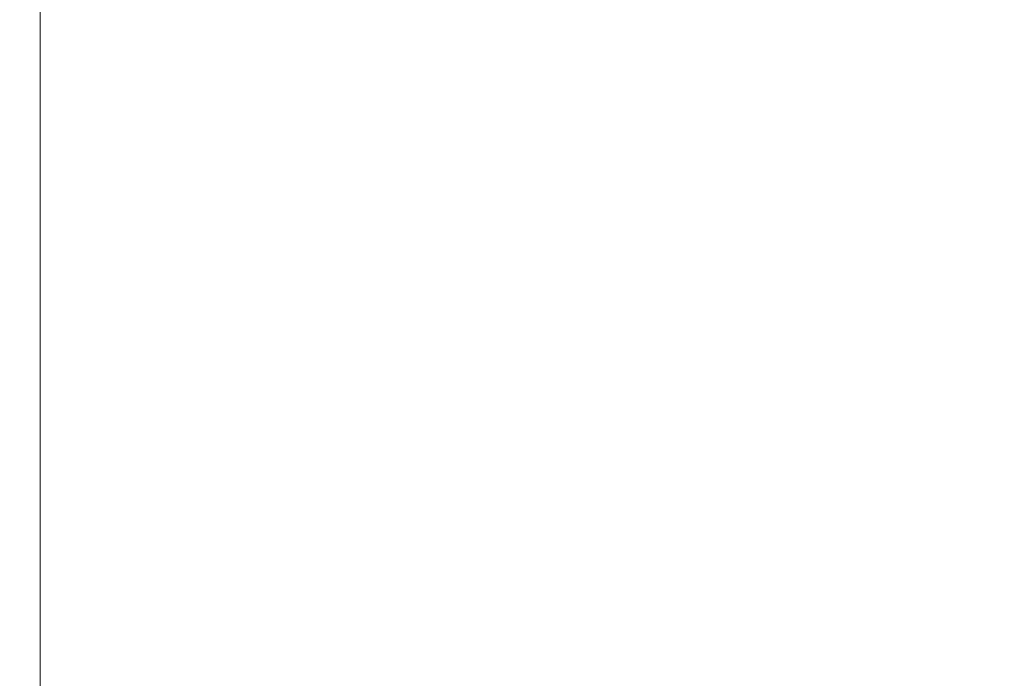
# Model space of a CAD drawing. Extents: x -105 to 105, y -191 to 0.
# Drawn here: x -101 to -80, y -82 to -68 of the extents above; entities that cross this region are included whole.
import ezdxf

# ---------------------------------------------------------------- set-up
doc = ezdxf.new("R2010")
doc.units = 0
doc.header["$LTSCALE"] = 500
doc.header["$MEASUREMENT"] = 0
doc.layers.add('CHROM', color=7, linetype='Continuous')

msp = doc.modelspace()

# ---------------------------------------------------------------- linework, layer by layer
at = {"layer": 'CHROM', "lineweight": 0}
for points, invisible_edges in [([(-101.187, -61.077, -1.494), (-101.187, -63.015, -3.531), (-101.187, -69.285, -1.494), (-101.187, -63.015, 0.543)], 15), ([(-101.187, -62.644, 3.331), (-101.187, -63.015, 0.543), (-101.187, -69.285, -1.494), (-101.187, -65.41, 3.84)], 15), ([(-101.187, -62.644, -6.319), (-101.187, -65.41, -6.828), (-101.187, -69.285, -1.494), (-101.187, -63.015, -3.531)], 15), ([(-101.187, -66.749, -9.301), (-101.187, -69.285, -8.087), (-101.187, -69.285, -1.494), (-101.187, -65.41, -6.828)], 15), ([(-101.187, -66.749, 6.312), (-101.187, -65.41, 3.84), (-101.187, -69.285, -1.494), (-101.187, -69.285, 5.099)], 15), ([(-101.143, -66.272, 17.517), (-101.187, -66.427, 16.459), (-101.187, -69.285, 16.64), (-101.143, -69.285, 17.749)], 15), ([(-101.143, -66.272, -20.506), (-101.143, -69.285, -20.738), (-101.187, -69.285, -19.628), (-101.187, -66.427, -19.447)], 15), ([(-101.143, -66.272, 17.517), (-101.143, -69.285, 17.749), (-101.011, -69.285, 18.396), (-101.011, -66.176, 18.143)], 15), ([(-101.143, -66.272, -20.506), (-101.011, -66.176, -21.132), (-101.011, -69.285, -21.385), (-101.143, -69.285, -20.738)], 15), ([(-101.011, -66.176, 18.143), (-101.011, -69.285, 18.396), (-100.747, -69.285, 18.735), (-100.747, -66.123, 18.479)], 15), ([(-101.011, -66.176, -21.132), (-100.747, -66.123, -21.469), (-100.747, -69.285, -21.726), (-101.011, -69.285, -21.385)], 15), ([(-100.308, -66.093, 18.665), (-100.747, -66.123, 18.479), (-100.747, -69.285, 18.735), (-100.308, -69.285, 18.924)], 13), ([(-100.308, -66.093, -21.657), (-100.308, -69.284, -21.916), (-100.747, -69.285, -21.726), (-100.747, -66.123, -21.469)], 11), ([(-99.665, -66.08, 18.74), (-100.308, -66.093, 18.665), (-100.308, -69.285, 18.924), (-99.668, -69.285, 19)], 15), ([(-99.665, -66.08, -21.735), (-99.668, -69.284, -21.996), (-100.308, -69.284, -21.916), (-100.308, -66.093, -21.657)], 15), ([(-99.665, -66.08, -21.735), (-98.795, -66.078, -21.741), (-98.805, -69.283, -22.002), (-99.668, -69.284, -21.996)], 15), ([(-99.665, -66.08, 18.74), (-99.668, -69.285, 19), (-98.805, -69.285, 19.001), (-98.795, -66.079, 18.741)], 15), ([(-98.795, -66.078, -21.741), (-97.67, -66.081, -21.714), (-97.695, -69.281, -21.975), (-98.805, -69.283, -22.002)], 15), ([(-98.795, -66.079, 18.741), (-98.805, -69.285, 19.001), (-97.695, -69.285, 18.965), (-97.67, -66.082, 18.705)], 15), ([(-96.263, -66.082, -21.691), (-96.313, -69.279, -21.953), (-97.695, -69.281, -21.975), (-97.67, -66.081, -21.714)], 15), ([(-96.263, -66.084, 18.671), (-97.67, -66.082, 18.705), (-97.695, -69.285, 18.965), (-96.313, -69.285, 18.931)], 15), ([(-94.299, -66.084, -21.664), (-94.379, -69.277, -21.928), (-96.313, -69.279, -21.953), (-96.263, -66.082, -21.691)], 15), ([(-94.299, -66.087, 18.632), (-96.263, -66.084, 18.671), (-96.313, -69.285, 18.931), (-94.379, -69.285, 18.891)], 15), ([(-94.299, -66.084, -21.664), (-91.498, -66.086, -21.627), (-91.611, -69.274, -21.891), (-94.379, -69.277, -21.928)], 15), ([(-94.299, -66.087, 18.632), (-94.379, -69.285, 18.891), (-91.611, -69.285, 18.838), (-91.498, -66.091, 18.58)], 15), ([(-91.498, -66.086, -21.627), (-87.585, -66.092, -21.571), (-87.728, -69.272, -21.836), (-91.611, -69.274, -21.891)], 15), ([(-91.498, -66.091, 18.58), (-91.611, -69.285, 18.838), (-87.728, -69.285, 18.765), (-87.585, -66.097, 18.508)], 15), ([(-82.282, -66.102, -21.489), (-82.448, -69.269, -21.754), (-87.728, -69.272, -21.836), (-87.585, -66.092, -21.571)], 15), ([(-82.282, -66.108, 18.41), (-87.585, -66.097, 18.508), (-87.728, -69.285, 18.765), (-82.448, -69.285, 18.666)], 15), ([(-76.149, -66.115, -21.38), (-76.332, -69.266, -21.645), (-82.448, -69.269, -21.754), (-82.282, -66.102, -21.489)], 15), ([(-76.15, -66.123, 18.286), (-82.282, -66.108, 18.41), (-82.448, -69.285, 18.666), (-76.332, -69.285, 18.54)], 15), ([(-101.187, -66.427, 16.459), (-101.187, -66.662, 14.825), (-101.187, -69.285, 14.911), (-101.187, -69.285, 16.64)], 15), ([(-101.187, -66.427, -19.447), (-101.187, -69.285, -19.628), (-101.187, -69.285, -17.899), (-101.187, -66.662, -17.813)], 15), ([(-101.187, -66.993, -15.463), (-101.187, -66.662, -17.813), (-101.187, -69.285, -17.899), (-101.187, -69.285, -15.395)], 15), ([(-101.187, -66.993, 12.475), (-101.187, -69.285, 12.407), (-101.187, -69.285, 14.911), (-101.187, -66.662, 14.825)], 15), ([(-101.187, -67.122, 9.58), (-101.187, -66.749, 6.312), (-101.187, -69.285, 5.099), (-101.187, -69.285, 9.134)], 15), ([(-101.187, -67.122, -12.568), (-101.187, -69.285, -12.123), (-101.187, -69.285, -8.087), (-101.187, -66.749, -9.301)], 15), ([(-101.187, -67.122, -12.568), (-101.187, -66.993, -15.463), (-101.187, -69.285, -15.395), (-101.187, -69.285, -12.123)], 15), ([(-101.187, -67.122, 9.58), (-101.187, -69.285, 9.134), (-101.187, -69.285, 12.407), (-101.187, -66.993, 12.475)], 15), ([(-101.143, -72.298, -20.506), (-101.187, -72.143, -19.447), (-101.187, -69.285, -19.628), (-101.143, -69.285, -20.738)], 15), ([(-101.187, -72.143, -19.447), (-101.187, -71.908, -17.813), (-101.187, -69.285, -17.899), (-101.187, -69.285, -19.628)], 15), ([(-101.143, -72.298, 17.517), (-101.143, -69.285, 17.749), (-101.187, -69.285, 16.64), (-101.187, -72.143, 16.459)], 15), ([(-101.187, -72.143, 16.459), (-101.187, -69.285, 16.64), (-101.187, -69.285, 14.911), (-101.187, -71.908, 14.825)], 15), ([(-101.187, -75.925, -6.319), (-101.187, -75.555, -3.531), (-101.187, -69.285, -1.494), (-101.187, -73.16, -6.828)], 15), ([(-101.187, -77.493, -1.494), (-101.187, -75.555, 0.543), (-101.187, -69.285, -1.494), (-101.187, -75.555, -3.531)], 15), ([(-101.187, -75.925, 3.331), (-101.187, -73.16, 3.84), (-101.187, -69.285, -1.494), (-101.187, -75.555, 0.543)], 15), ([(-101.187, -71.447, 9.58), (-101.187, -71.576, 12.475), (-101.187, -69.285, 12.407), (-101.187, -69.285, 9.134)], 15), ([(-101.187, -71.576, 12.475), (-101.187, -71.908, 14.825), (-101.187, -69.285, 14.911), (-101.187, -69.285, 12.407)], 15), ([(-101.187, -71.447, 9.58), (-101.187, -69.285, 9.134), (-101.187, -69.285, 5.099), (-101.187, -71.821, 6.312)], 15), ([(-101.187, -71.821, 6.312), (-101.187, -69.285, 5.099), (-101.187, -69.285, -1.494), (-101.187, -73.16, 3.84)], 15), ([(-101.187, -71.447, -12.568), (-101.187, -69.285, -12.123), (-101.187, -69.285, -15.395), (-101.187, -71.576, -15.463)], 15), ([(-101.187, -71.576, -15.463), (-101.187, -69.285, -15.395), (-101.187, -69.285, -17.899), (-101.187, -71.908, -17.813)], 15), ([(-101.187, -71.447, -12.568), (-101.187, -71.821, -9.301), (-101.187, -69.285, -8.087), (-101.187, -69.285, -12.123)], 15), ([(-101.187, -71.821, -9.301), (-101.187, -73.16, -6.828), (-101.187, -69.285, -1.494), (-101.187, -69.285, -8.087)], 15), ([(-101.143, -72.298, -20.506), (-101.143, -69.285, -20.738), (-101.011, -69.285, -21.385), (-101.011, -72.393, -21.132)], 15), ([(-101.143, -72.298, 17.517), (-101.011, -72.393, 18.143), (-101.011, -69.285, 18.396), (-101.143, -69.285, 17.749)], 15), ([(-101.011, -72.393, -21.132), (-101.011, -69.285, -21.385), (-100.747, -69.285, -21.726), (-100.747, -72.446, -21.469)], 15), ([(-101.011, -72.393, 18.143), (-100.747, -72.447, 18.479), (-100.747, -69.285, 18.735), (-101.011, -69.285, 18.396)], 15), ([(-100.308, -72.476, -21.657), (-100.747, -72.446, -21.469), (-100.747, -69.285, -21.726), (-100.308, -69.284, -21.916)], 13), ([(-100.308, -72.477, 18.665), (-100.308, -69.285, 18.924), (-100.747, -69.285, 18.735), (-100.747, -72.447, 18.479)], 11), ([(-99.669, -72.487, -21.735), (-100.308, -72.476, -21.657), (-100.308, -69.284, -21.916), (-99.668, -69.284, -21.996)], 15), ([(-99.669, -72.49, 18.74), (-99.668, -69.285, 19), (-100.308, -69.285, 18.924), (-100.308, -72.477, 18.665)], 15), ([(-99.669, -72.487, -21.735), (-99.668, -69.284, -21.996), (-98.805, -69.283, -22.002), (-98.811, -72.487, -21.741)], 15), ([(-99.669, -72.49, 18.74), (-98.811, -72.491, 18.741), (-98.805, -69.285, 19.001), (-99.668, -69.285, 19)], 15), ([(-98.811, -72.487, -21.741), (-98.805, -69.283, -22.002), (-97.695, -69.281, -21.975), (-97.709, -72.481, -21.714)], 15), ([(-98.811, -72.491, 18.741), (-97.709, -72.488, 18.705), (-97.695, -69.285, 18.965), (-98.805, -69.285, 19.001)], 15), ([(-96.343, -72.475, -21.691), (-97.709, -72.481, -21.714), (-97.695, -69.281, -21.975), (-96.313, -69.279, -21.953)], 15), ([(-96.343, -72.486, 18.671), (-96.313, -69.285, 18.931), (-97.695, -69.285, 18.965), (-97.709, -72.488, 18.705)], 15), ([(-94.427, -72.467, -21.664), (-96.343, -72.475, -21.691), (-96.313, -69.279, -21.953), (-94.379, -69.277, -21.928)], 15), ([(-94.427, -72.483, 18.632), (-94.379, -69.285, 18.891), (-96.313, -69.285, 18.931), (-96.343, -72.486, 18.671)], 15), ([(-94.427, -72.467, -21.664), (-94.379, -69.277, -21.928), (-91.611, -69.274, -21.891), (-91.679, -72.458, -21.627)], 15), ([(-94.427, -72.483, 18.632), (-91.679, -72.479, 18.58), (-91.611, -69.285, 18.838), (-94.379, -69.285, 18.891)], 15), ([(-91.679, -72.458, -21.627), (-91.611, -69.274, -21.891), (-87.728, -69.272, -21.836), (-87.814, -72.446, -21.571)], 15), ([(-91.679, -72.479, 18.58), (-87.814, -72.473, 18.508), (-87.728, -69.285, 18.765), (-91.611, -69.285, 18.838)], 15), ([(-82.548, -72.429, -21.489), (-87.814, -72.446, -21.571), (-87.728, -69.272, -21.836), (-82.448, -69.269, -21.754)], 15), ([(-82.548, -72.462, 18.41), (-82.448, -69.285, 18.666), (-87.728, -69.285, 18.765), (-87.814, -72.473, 18.508)], 15), ([(-76.441, -72.409, -21.38), (-82.548, -72.429, -21.489), (-82.448, -69.269, -21.754), (-76.332, -69.266, -21.645)], 15), ([(-76.441, -72.447, 18.286), (-76.332, -69.285, 18.54), (-82.448, -69.285, 18.666), (-82.548, -72.462, 18.41)], 15), ([(-101.187, -73.098, 10.242), (-101.187, -73.739, 12.213), (-101.187, -71.576, 12.475), (-101.187, -71.447, 9.58)], 15), ([(-101.187, -73.098, 10.242), (-101.187, -71.447, 9.58), (-101.187, -71.821, 6.312), (-101.187, -74.045, 8.736)], 15), ([(-101.187, -73.098, -13.23), (-101.187, -71.447, -12.568), (-101.187, -71.576, -15.463), (-101.187, -73.739, -15.201)], 15), ([(-101.187, -73.098, -13.23), (-101.187, -74.045, -11.725), (-101.187, -71.821, -9.301), (-101.187, -71.447, -12.568)], 15), ([(-101.187, -73.739, 12.213), (-101.187, -74.432, 14.345), (-101.187, -71.908, 14.825), (-101.187, -71.576, 12.475)], 15), ([(-101.187, -73.739, -15.201), (-101.187, -71.576, -15.463), (-101.187, -71.908, -17.813), (-101.187, -74.432, -17.333)], 15), ([(-101.187, -74.045, 8.736), (-101.187, -71.821, 6.312), (-101.187, -73.16, 3.84), (-101.187, -75.532, 7.104)], 15), ([(-101.187, -74.045, -11.725), (-101.187, -75.532, -10.093), (-101.187, -73.16, -6.828), (-101.187, -71.821, -9.301)], 15), ([(-101.187, -74.917, -18.828), (-101.187, -74.432, -17.333), (-101.187, -71.908, -17.813), (-101.187, -72.143, -19.447)], 15), ([(-101.187, -74.917, 15.84), (-101.187, -72.143, 16.459), (-101.187, -71.908, 14.825), (-101.187, -74.432, 14.345)], 15), ([(-101.143, -75.236, -19.809), (-101.187, -74.917, -18.828), (-101.187, -72.143, -19.447), (-101.143, -72.298, -20.506)], 15), ([(-101.143, -75.236, 16.82), (-101.143, -72.298, 17.517), (-101.187, -72.143, 16.459), (-101.187, -74.917, 15.84)], 15), ([(-101.143, -75.236, -19.809), (-101.143, -72.298, -20.506), (-101.011, -72.393, -21.132), (-101.011, -75.427, -20.399)], 15), ([(-101.143, -75.236, 16.82), (-101.011, -75.428, 17.41), (-101.011, -72.393, 18.143), (-101.143, -72.298, 17.517)], 15), ([(-101.011, -75.427, -20.399), (-101.011, -72.393, -21.132), (-100.747, -72.446, -21.469), (-100.747, -75.532, -20.722)], 15), ([(-101.011, -75.428, 17.41), (-100.747, -75.533, 17.733), (-100.747, -72.447, 18.479), (-101.011, -72.393, 18.143)], 15), ([(-100.308, -75.591, -20.903), (-100.747, -75.532, -20.722), (-100.747, -72.446, -21.469), (-100.308, -72.476, -21.657)], 13), ([(-100.308, -75.593, 17.912), (-100.308, -72.477, 18.665), (-100.747, -72.447, 18.479), (-100.747, -75.533, 17.733)], 11), ([(-99.67, -75.614, -20.978), (-100.308, -75.591, -20.903), (-100.308, -72.476, -21.657), (-99.669, -72.487, -21.735)], 15), ([(-99.67, -75.618, 17.984), (-99.669, -72.49, 18.74), (-100.308, -72.477, 18.665), (-100.308, -75.593, 17.912)], 15), ([(-99.67, -75.614, -20.978), (-99.669, -72.487, -21.735), (-98.811, -72.487, -21.741), (-98.814, -75.615, -20.983)], 15), ([(-99.67, -75.618, 17.984), (-98.814, -75.622, 17.985), (-98.811, -72.491, 18.741), (-99.669, -72.49, 18.74)], 15), ([(-98.814, -75.615, -20.983), (-98.811, -72.487, -21.741), (-97.709, -72.481, -21.714), (-97.717, -75.605, -20.955)], 15), ([(-98.814, -75.622, 17.985), (-97.717, -75.616, 17.951), (-97.709, -72.488, 18.705), (-98.811, -72.491, 18.741)], 15), ([(-96.358, -75.595, -20.931), (-97.717, -75.605, -20.955), (-97.709, -72.481, -21.714), (-96.343, -72.475, -21.691)], 15), ([(-96.358, -75.612, 17.918), (-96.343, -72.486, 18.671), (-97.709, -72.488, 18.705), (-97.717, -75.616, 17.951)], 15), ([(-94.452, -75.584, -20.903), (-96.358, -75.595, -20.931), (-96.343, -72.475, -21.691), (-94.427, -72.467, -21.664)], 15), ([(-94.452, -75.609, 17.879), (-94.427, -72.483, 18.632), (-96.343, -72.486, 18.671), (-96.358, -75.612, 17.918)], 15), ([(-94.452, -75.584, -20.903), (-94.427, -72.467, -21.664), (-91.679, -72.458, -21.627), (-91.713, -75.569, -20.864)], 15), ([(-94.452, -75.609, 17.879), (-91.713, -75.602, 17.829), (-91.679, -72.479, 18.58), (-94.427, -72.483, 18.632)], 15), ([(-91.713, -75.569, -20.864), (-91.679, -72.458, -21.627), (-87.814, -72.446, -21.571), (-87.856, -75.548, -20.807)], 15), ([(-91.713, -75.602, 17.829), (-87.856, -75.59, 17.759), (-87.814, -72.473, 18.508), (-91.679, -72.479, 18.58)], 15), ([(-82.597, -75.519, -20.725), (-87.856, -75.548, -20.807), (-87.814, -72.446, -21.571), (-82.548, -72.429, -21.489)], 15), ([(-82.597, -75.569, 17.664), (-82.548, -72.462, 18.41), (-87.814, -72.473, 18.508), (-87.856, -75.59, 17.759)], 15), ([(-76.494, -75.483, -20.617), (-82.597, -75.519, -20.725), (-82.548, -72.429, -21.489), (-76.441, -72.409, -21.38)], 15), ([(-76.495, -75.542, 17.545), (-76.441, -72.447, 18.286), (-82.548, -72.462, 18.41), (-82.597, -75.569, 17.664)], 15), ([(-101.187, -73.098, 10.242), (-101.187, -74.045, 8.736), (-101.187, -75.642, 11.154), (-101.187, -73.739, 12.213)], 15), ([(-101.187, -73.098, -13.23), (-101.187, -73.739, -15.201), (-101.187, -75.642, -14.142), (-101.187, -74.045, -11.725)], 15), ([(-101.187, -77.544, -9.182), (-101.187, -75.925, -6.319), (-101.187, -73.16, -6.828), (-101.187, -75.532, -10.093)], 15), ([(-101.187, -77.544, 6.194), (-101.187, -75.532, 7.104), (-101.187, -73.16, 3.84), (-101.187, -75.925, 3.331)], 15), ([(-101.187, -73.739, 12.213), (-101.187, -75.642, 11.154), (-101.187, -76.755, 13.25), (-101.187, -74.432, 14.345)], 15), ([(-101.187, -73.739, -15.201), (-101.187, -74.432, -17.333), (-101.187, -76.755, -16.238), (-101.187, -75.642, -14.142)], 15), ([(-101.187, -74.045, 8.736), (-101.187, -75.532, 7.104), (-101.187, -77.456, 9.752), (-101.187, -75.642, 11.154)], 15), ([(-101.187, -74.045, -11.725), (-101.187, -75.642, -14.142), (-101.187, -77.456, -12.74), (-101.187, -75.532, -10.093)], 15), ([(-101.187, -74.917, -18.828), (-101.187, -77.525, -17.698), (-101.187, -76.755, -16.238), (-101.187, -74.432, -17.333)], 15), ([(-101.187, -74.917, 15.84), (-101.187, -74.432, 14.345), (-101.187, -76.755, 13.25), (-101.187, -77.525, 14.71)], 15), ([(-101.143, -75.236, -19.809), (-101.143, -78.022, -18.646), (-101.187, -77.525, -17.698), (-101.187, -74.917, -18.828)], 15), ([(-101.143, -75.236, 16.82), (-101.187, -74.917, 15.84), (-101.187, -77.525, 14.71), (-101.143, -78.022, 15.658)], 15), ([(-101.143, -75.236, -19.809), (-101.011, -75.427, -20.399), (-101.011, -78.313, -19.209), (-101.143, -78.022, -18.646)], 15), ([(-101.143, -75.236, 16.82), (-101.143, -78.022, 15.658), (-101.011, -78.314, 16.22), (-101.011, -75.428, 17.41)], 15), ([(-101.187, -77.544, -9.182), (-101.187, -75.532, -10.093), (-101.187, -77.456, -12.74), (-101.187, -79.35, -11.449)], 15), ([(-101.187, -77.544, 6.194), (-101.187, -79.35, 8.46), (-101.187, -77.456, 9.752), (-101.187, -75.532, 7.104)], 15), ([(-101.011, -75.427, -20.399), (-100.747, -75.532, -20.722), (-100.747, -78.468, -19.511), (-101.011, -78.313, -19.209)], 15), ([(-101.011, -75.428, 17.41), (-101.011, -78.314, 16.22), (-100.747, -78.469, 16.522), (-100.747, -75.533, 17.733)], 15), ([(-100.308, -75.591, -20.903), (-100.308, -78.554, -19.68), (-100.747, -78.468, -19.511), (-100.747, -75.532, -20.722)], 11), ([(-100.308, -75.593, 17.912), (-100.747, -75.533, 17.733), (-100.747, -78.469, 16.522), (-100.308, -78.557, 16.69)], 13), ([(-82.597, -75.519, -20.725), (-82.614, -78.474, -19.493), (-87.871, -78.512, -19.574), (-87.856, -75.548, -20.807)], 15), ([(-76.494, -75.483, -20.617), (-76.51, -78.426, -19.389), (-82.614, -78.474, -19.493), (-82.597, -75.519, -20.725)], 15), ([(-76.495, -75.542, 17.545), (-82.597, -75.569, 17.664), (-82.614, -78.539, 16.451), (-76.51, -78.502, 16.338)], 15), ([(-101.187, -79.149, -6.973), (-101.187, -79.393, -4.778), (-101.187, -75.555, -3.531), (-101.187, -75.925, -6.319)], 15), ([(-101.187, -80.486, -2.86), (-101.187, -77.493, -1.494), (-101.187, -75.555, -3.531), (-101.187, -79.393, -4.778)], 15), ([(-101.187, -80.486, -0.129), (-101.187, -79.393, 1.79), (-101.187, -75.555, 0.543), (-101.187, -77.493, -1.494)], 15), ([(-101.187, -79.149, 3.985), (-101.187, -75.925, 3.331), (-101.187, -75.555, 0.543), (-101.187, -79.393, 1.79)], 15), ([(-101.187, -75.642, 11.154), (-101.187, -77.456, 9.752), (-101.187, -78.928, 11.778), (-101.187, -76.755, 13.25)], 15), ([(-101.187, -75.642, -14.142), (-101.187, -76.755, -16.238), (-101.187, -78.928, -14.766), (-101.187, -77.456, -12.74)], 15), ([(-99.67, -75.614, -20.978), (-99.67, -78.59, -19.749), (-100.308, -78.554, -19.68), (-100.308, -75.591, -20.903)], 15), ([(-99.67, -75.618, 17.984), (-100.308, -75.593, 17.912), (-100.308, -78.557, 16.69), (-99.67, -78.595, 16.757)], 15), ([(-99.67, -75.614, -20.978), (-98.814, -75.615, -20.983), (-98.815, -78.593, -19.753), (-99.67, -78.59, -19.749)], 15), ([(-99.67, -75.618, 17.984), (-99.67, -78.595, 16.757), (-98.815, -78.601, 16.757), (-98.814, -75.622, 17.985)], 15), ([(-98.814, -75.615, -20.983), (-97.717, -75.605, -20.955), (-97.719, -78.58, -19.725), (-98.815, -78.593, -19.753)], 15), ([(-98.814, -75.622, 17.985), (-98.815, -78.601, 16.757), (-97.719, -78.594, 16.725), (-97.717, -75.616, 17.951)], 15), ([(-96.358, -75.595, -20.931), (-96.363, -78.569, -19.7), (-97.719, -78.58, -19.725), (-97.717, -75.605, -20.955)], 15), ([(-96.358, -75.612, 17.918), (-97.717, -75.616, 17.951), (-97.719, -78.594, 16.725), (-96.363, -78.591, 16.693)], 15), ([(-94.452, -75.584, -20.903), (-94.46, -78.556, -19.671), (-96.363, -78.569, -19.7), (-96.358, -75.595, -20.931)], 15), ([(-94.452, -75.609, 17.879), (-96.358, -75.612, 17.918), (-96.363, -78.591, 16.693), (-94.46, -78.588, 16.656)], 15), ([(-94.452, -75.584, -20.903), (-91.713, -75.569, -20.864), (-91.724, -78.538, -19.631), (-94.46, -78.556, -19.671)], 15), ([(-94.452, -75.609, 17.879), (-94.46, -78.588, 16.656), (-91.724, -78.581, 16.608), (-91.713, -75.602, 17.829)], 15), ([(-91.713, -75.569, -20.864), (-87.856, -75.548, -20.807), (-87.871, -78.512, -19.574), (-91.724, -78.538, -19.631)], 15), ([(-91.713, -75.602, 17.829), (-91.724, -78.581, 16.608), (-87.871, -78.566, 16.541), (-87.856, -75.59, 17.759)], 15), ([(-82.597, -75.569, 17.664), (-87.856, -75.59, 17.759), (-87.871, -78.566, 16.541), (-82.614, -78.539, 16.451)], 15), ([(-101.187, -79.268, -8.747), (-101.187, -79.149, -6.973), (-101.187, -75.925, -6.319), (-101.187, -77.544, -9.182)], 15), ([(-101.187, -79.268, 5.759), (-101.187, -77.544, 6.194), (-101.187, -75.925, 3.331), (-101.187, -79.149, 3.985)], 15), ([(-101.187, -77.525, -17.698), (-101.187, -79.944, -16.165), (-101.187, -78.928, -14.766), (-101.187, -76.755, -16.238)], 15), ([(-101.187, -77.525, 14.71), (-101.187, -76.755, 13.25), (-101.187, -78.928, 11.778), (-101.187, -79.944, 13.177)], 15), ([(-101.187, -79.35, -11.449), (-101.187, -77.456, -12.74), (-101.187, -78.928, -14.766), (-101.187, -80.999, -13.155)], 15), ([(-101.187, -79.35, 8.46), (-101.187, -80.999, 10.167), (-101.187, -78.928, 11.778), (-101.187, -77.456, 9.752)], 15), ([(-101.187, -81.625, -1.494), (-101.187, -80.486, -0.129), (-101.187, -77.493, -1.494), (-101.187, -80.486, -2.86)], 15), ([(-101.143, -78.022, -18.646), (-101.143, -80.596, -17.062), (-101.187, -79.944, -16.165), (-101.187, -77.525, -17.698)], 15), ([(-101.143, -78.022, 15.658), (-101.187, -77.525, 14.71), (-101.187, -79.944, 13.177), (-101.143, -80.596, 14.074)], 15), ([(-101.187, -79.268, -8.747), (-101.187, -77.544, -9.182), (-101.187, -79.35, -11.449), (-101.187, -80.945, -9.965)], 15), ([(-101.187, -79.268, 5.759), (-101.187, -80.945, 6.977), (-101.187, -79.35, 8.46), (-101.187, -77.544, 6.194)], 15), ([(-101.143, -78.022, -18.646), (-101.011, -78.313, -19.209), (-101.011, -80.977, -17.586), (-101.143, -80.596, -17.062)], 15), ([(-101.143, -78.022, 15.658), (-101.143, -80.596, 14.074), (-101.011, -80.977, 14.597), (-101.011, -78.314, 16.22)], 15), ([(-101.011, -78.313, -19.209), (-100.747, -78.468, -19.511), (-100.747, -81.177, -17.861), (-101.011, -80.977, -17.586)], 15), ([(-101.011, -78.314, 16.22), (-101.011, -80.977, 14.597), (-100.747, -81.179, 14.871), (-100.747, -78.469, 16.522)], 15), ([(-100.308, -78.554, -19.68), (-100.308, -81.29, -18.014), (-100.747, -81.177, -17.861), (-100.747, -78.468, -19.511)], 11), ([(-100.308, -78.557, 16.69), (-100.747, -78.469, 16.522), (-100.747, -81.179, 14.871), (-100.308, -81.293, 15.024)], 13), ([(-82.614, -78.474, -19.493), (-82.614, -81.23, -17.826), (-87.871, -81.272, -17.903), (-87.871, -78.512, -19.574)], 15), ([(-76.51, -78.426, -19.389), (-76.506, -81.176, -17.728), (-82.614, -81.23, -17.826), (-82.614, -78.474, -19.493)], 15), ([(-99.67, -78.59, -19.749), (-99.67, -81.338, -18.076), (-100.308, -81.29, -18.014), (-100.308, -78.554, -19.68)], 15), ([(-99.67, -78.595, 16.757), (-100.308, -78.557, 16.69), (-100.308, -81.293, 15.024), (-99.67, -81.344, 15.084)], 15), ([(-99.67, -78.59, -19.749), (-98.815, -78.593, -19.753), (-98.815, -81.344, -18.078), (-99.67, -81.338, -18.076)], 15), ([(-99.67, -78.595, 16.757), (-99.67, -81.344, 15.084), (-98.815, -81.354, 15.084), (-98.815, -78.601, 16.757)], 15), ([(-98.815, -78.593, -19.753), (-97.719, -78.58, -19.725), (-97.719, -81.331, -18.051), (-98.815, -81.344, -18.078)], 15), ([(-98.815, -78.601, 16.757), (-98.815, -81.354, 15.084), (-97.719, -81.347, 15.053), (-97.719, -78.594, 16.725)], 15), ([(-96.363, -78.569, -19.7), (-96.363, -81.323, -18.026), (-97.719, -81.331, -18.051), (-97.719, -78.58, -19.725)], 15), ([(-96.363, -78.591, 16.693), (-97.719, -78.594, 16.725), (-97.719, -81.347, 15.053), (-96.363, -81.347, 15.022)], 15), ([(-94.46, -78.556, -19.671), (-94.46, -81.313, -17.997), (-96.363, -81.323, -18.026), (-96.363, -78.569, -19.7)], 15), ([(-94.46, -78.588, 16.656), (-96.363, -78.591, 16.693), (-96.363, -81.347, 15.022), (-94.46, -81.348, 14.986)], 15), ([(-94.46, -78.556, -19.671), (-91.724, -78.538, -19.631), (-91.724, -81.298, -17.958), (-94.46, -81.313, -17.997)], 15), ([(-94.46, -78.588, 16.656), (-94.46, -81.348, 14.986), (-91.724, -81.345, 14.94), (-91.724, -78.581, 16.608)], 15), ([(-91.724, -78.538, -19.631), (-87.871, -78.512, -19.574), (-87.871, -81.272, -17.903), (-91.724, -81.298, -17.958)], 15), ([(-91.724, -78.581, 16.608), (-91.724, -81.345, 14.94), (-87.871, -81.331, 14.877), (-87.871, -78.566, 16.541)], 15), ([(-82.614, -78.539, 16.451), (-87.871, -78.566, 16.541), (-87.871, -81.331, 14.877), (-82.614, -81.302, 14.793)], 15), ([(-76.51, -78.502, 16.338), (-82.614, -78.539, 16.451), (-82.614, -81.302, 14.793), (-76.507, -81.26, 14.687)], 15), ([(-101.187, -82.149, -14.338), (-101.187, -80.999, -13.155), (-101.187, -78.928, -14.766), (-101.187, -79.944, -16.165)], 15), ([(-101.187, -82.149, 11.35), (-101.187, -79.944, 13.177), (-101.187, -78.928, 11.778), (-101.187, -80.999, 10.167)], 15), ([(-101.187, -79.268, -8.747), (-101.187, -80.945, -9.965), (-101.187, -81.862, -7.99), (-101.187, -79.149, -6.973)], 15), ([(-101.187, -79.149, -6.973), (-101.187, -81.862, -7.99), (-101.187, -82.506, -5.79), (-101.187, -79.393, -4.778)], 15), ([(-101.187, -79.268, 5.759), (-101.187, -79.149, 3.985), (-101.187, -81.862, 5.002), (-101.187, -80.945, 6.977)], 15), ([(-101.187, -79.149, 3.985), (-101.187, -79.393, 1.79), (-101.187, -82.506, 2.802), (-101.187, -81.862, 5.002)], 15), ([(-101.187, -80.945, -9.965), (-101.187, -79.35, -11.449), (-101.187, -80.999, -13.155), (-101.187, -82.759, -11.283)], 15), ([(-101.187, -80.945, 6.977), (-101.187, -82.759, 8.295), (-101.187, -80.999, 10.167), (-101.187, -79.35, 8.46)], 15), ([(-101.187, -80.486, -2.86), (-101.187, -79.393, -4.778), (-101.187, -82.506, -5.79), (-101.187, -83.279, -3.631)], 15), ([(-101.187, -80.486, -0.129), (-101.187, -83.279, 0.643), (-101.187, -82.506, 2.802), (-101.187, -79.393, 1.79)], 15), ([(-101.143, -82.898, -15.104), (-101.187, -82.149, -14.338), (-101.187, -79.944, -16.165), (-101.143, -80.596, -17.062)], 15), ([(-101.143, -82.898, 12.115), (-101.143, -80.596, 14.074), (-101.187, -79.944, 13.177), (-101.187, -82.149, 11.35)], 15), ([(-101.187, -81.625, -1.494), (-101.187, -80.486, -2.86), (-101.187, -83.279, -3.631), (-101.187, -83.697, -1.494)], 15), ([(-101.187, -81.625, -1.494), (-101.187, -83.697, -1.494), (-101.187, -83.279, 0.643), (-101.187, -80.486, -0.129)], 15), ([(-101.143, -82.898, -15.104), (-101.143, -80.596, -17.062), (-101.011, -80.977, -17.586), (-101.011, -83.344, -15.554)], 15), ([(-101.143, -82.898, 12.115), (-101.011, -83.344, 12.566), (-101.011, -80.977, 14.597), (-101.143, -80.596, 14.074)], 15), ([(-101.187, -80.945, -9.965), (-101.187, -82.759, -11.283), (-101.187, -83.995, -9.032), (-101.187, -81.862, -7.99)], 15), ([(-101.187, -80.945, 6.977), (-101.187, -81.862, 5.002), (-101.187, -83.995, 6.044), (-101.187, -82.759, 8.295)], 15), ([(-101.187, -84.03, -12.207), (-101.187, -82.759, -11.283), (-101.187, -80.999, -13.155), (-101.187, -82.149, -14.338)], 15), ([(-101.187, -84.03, 9.219), (-101.187, -82.149, 11.35), (-101.187, -80.999, 10.167), (-101.187, -82.759, 8.295)], 15), ([(-101.011, -83.344, -15.554), (-101.011, -80.977, -17.586), (-100.747, -81.177, -17.861), (-100.747, -83.586, -15.794)], 15), ([(-101.011, -83.344, 12.566), (-100.747, -83.587, 12.805), (-100.747, -81.179, 14.871), (-101.011, -80.977, 14.597)], 15), ([(-100.308, -83.723, -15.928), (-100.747, -83.586, -15.794), (-100.747, -81.177, -17.861), (-100.308, -81.29, -18.014)], 13), ([(-100.308, -83.726, 12.937), (-100.308, -81.293, 15.024), (-100.747, -81.179, 14.871), (-100.747, -83.587, 12.805)], 11), ([(-76.502, -83.672, -15.666), (-82.614, -83.724, -15.753), (-82.614, -81.23, -17.826), (-76.506, -81.176, -17.728)], 15), ([(-99.67, -83.784, -15.982), (-100.308, -83.723, -15.928), (-100.308, -81.29, -18.014), (-99.67, -81.338, -18.076)], 15), ([(-99.67, -83.789, 12.989), (-99.67, -81.344, 15.084), (-100.308, -81.293, 15.024), (-100.308, -83.726, 12.937)], 15), ([(-99.67, -83.784, -15.982), (-99.67, -81.338, -18.076), (-98.815, -81.344, -18.078), (-98.815, -83.795, -15.983)], 15), ([(-99.67, -83.789, 12.989), (-98.815, -83.804, 12.988), (-98.815, -81.354, 15.084), (-99.67, -81.344, 15.084)], 15), ([(-98.815, -83.795, -15.983), (-98.815, -81.344, -18.078), (-97.719, -81.331, -18.051), (-97.719, -83.786, -15.959)], 15), ([(-98.815, -83.804, 12.988), (-97.719, -83.801, 12.958), (-97.719, -81.347, 15.053), (-98.815, -81.354, 15.084)], 15), ([(-96.363, -83.785, -15.935), (-97.719, -83.786, -15.959), (-97.719, -81.331, -18.051), (-96.363, -81.323, -18.026)], 15), ([(-96.363, -83.807, 12.929), (-96.363, -81.347, 15.022), (-97.719, -81.347, 15.053), (-97.719, -83.801, 12.958)], 15), ([(-94.46, -83.785, -15.908), (-96.363, -83.785, -15.935), (-96.363, -81.323, -18.026), (-94.46, -81.313, -17.997)], 15), ([(-94.46, -83.817, 12.894), (-94.46, -81.348, 14.986), (-96.363, -81.347, 15.022), (-96.363, -83.807, 12.929)], 15), ([(-94.46, -83.785, -15.908), (-94.46, -81.313, -17.997), (-91.724, -81.298, -17.958), (-91.724, -83.779, -15.872)], 15), ([(-94.46, -83.817, 12.894), (-91.724, -83.822, 12.849), (-91.724, -81.345, 14.94), (-94.46, -81.348, 14.986)], 15), ([(-91.724, -83.779, -15.872), (-91.724, -81.298, -17.958), (-87.871, -81.272, -17.903), (-87.871, -83.761, -15.822)], 15), ([(-91.724, -83.822, 12.849), (-87.871, -83.815, 12.789), (-87.871, -81.331, 14.877), (-91.724, -81.345, 14.94)], 15), ([(-82.614, -83.724, -15.753), (-87.871, -83.761, -15.822), (-87.871, -81.272, -17.903), (-82.614, -81.23, -17.826)], 15), ([(-82.614, -83.79, 12.711), (-82.614, -81.302, 14.793), (-87.871, -81.331, 14.877), (-87.871, -83.815, 12.789)], 15), ([(-76.503, -83.748, 12.615), (-76.507, -81.26, 14.687), (-82.614, -81.302, 14.793), (-82.614, -83.79, 12.711)], 15)]:
    msp.add_3dface(points, dxfattribs=dict(at, invisible_edges=invisible_edges))

doc.saveas('drawing.dxf')
